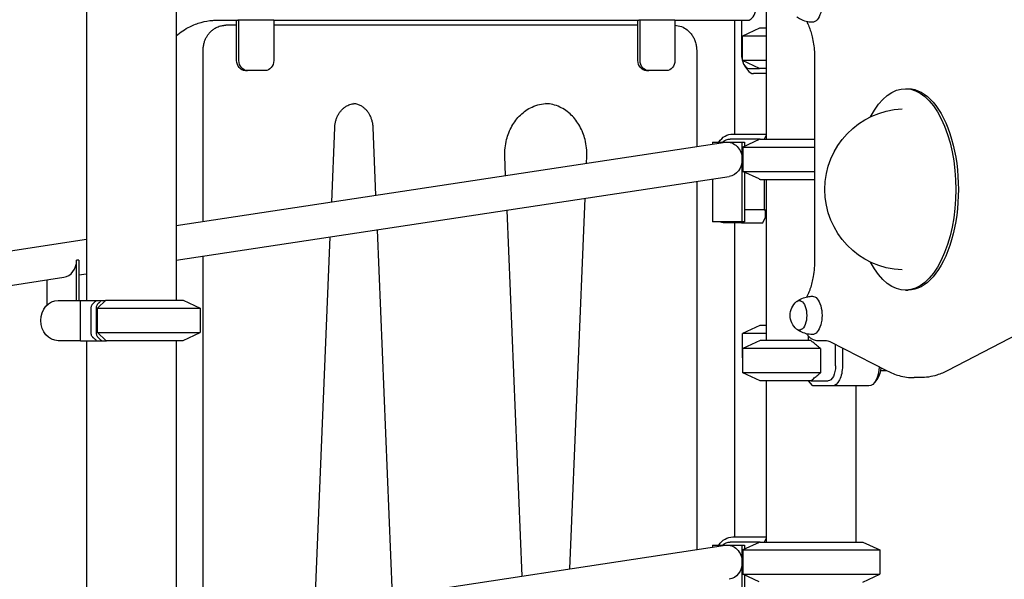
# Model space of a CAD drawing. Units: millimetres. Extents: x 0 to 59400, y 0 to 21000.
# Drawn here: x 49369 to 50347, y 13889 to 14444 of the extents above; entities that cross this region are included whole.
import ezdxf

# ---------------------------------------------------------------- set-up
doc = ezdxf.new("R2010")
doc.units = ezdxf.units.MM
doc.header["$LTSCALE"] = 15
doc.layers.add('P001', color=131, linetype='Continuous')

msp = doc.modelspace()

# ---------------------------------------------------------------- linework, layer by layer
at = {"layer": 'P001'}
for p, q in [((49435.76, 14525.57, 4828.42), (49435.76, 14165.57, 4828.42)), ((49524.76, 14525.7, 4828.42), (49524.76, 14165.7, 4828.42)), ((50110.61, 14485.7, 4828.42), (50110.61, 14435.7, 4828.42)), ((50110.61, 14485.7, 4828.42), (50110.61, 14325.7, 4828.42)), ((49565.04, 14443.7, 4828.42), (49585.82, 14443.7, 4828.42)), ((49584.7, 14403.7, 4828.42), (49584.7, 14443.7, 4828.42)), ((49586.95, 14403.7, 4828.42), (49586.95, 14443.85, 4828.42)), ((49621.59, 14443.85, 4828.42), (49586.95, 14443.85, 4828.42)), ((49621.59, 14443.85, 4828.42), (49621.59, 14403.7, 4828.42)), ((49621.59, 14443.7, 4828.42), (49984.2, 14443.7, 4828.42)), ((49983.07, 14403.7, 4828.42), (49983.07, 14443.7, 4828.42)), ((49985.32, 14403.7, 4828.42), (49985.32, 14443.85, 4828.42)), ((50019.96, 14443.85, 4828.42), (49985.32, 14443.85, 4828.42)), ((50019.96, 14443.85, 4828.42), (50019.96, 14403.7, 4828.42)), ((50019.96, 14443.7, 4828.42), (50092.45, 14443.7, 4828.42)), ((50079.03, 14443.7, 4828.42), (50079.03, 14330.7, 4828.42)), ((50085.95, 14443.7, 4828.42), (50085.95, 14410.7, 4828.42)), ((49577.37, 14438.7, 4828.42), (49573.87, 14438.7, 4828.42)), ((49584.7, 14438.7, 4828.42), (49577.37, 14438.7, 4828.42)), ((49983.07, 14438.7, 4828.42), (49621.59, 14438.7, 4828.42)), ((50103.97, 14435.7, 4828.42), (50086.97, 14427.77, 4828.42)), ((50110.61, 14435.7, 4828.42), (50103.97, 14435.7, 4828.42)), ((50086.97, 14403.63, 4828.42), (50086.97, 14427.77, 4828.42)), ((50110.61, 14427.77, 4828.42), (50086.97, 14427.77, 4828.42)), ((49551.41, 14243.87, 4828.42), (49551.41, 14413.7, 4828.42)), ((50041.5, 14413.7, 4828.42), (50041.5, 14318.15, 4828.42)), ((50103.97, 14395.7, 4828.42), (50086.97, 14403.63, 4828.42)), ((50110.61, 14403.63, 4828.42), (50086.97, 14403.63, 4828.42)), ((50158.63, 14404.8, 4828.42), (50158.63, 14206.6, 4828.42)), ((49593.36, 14393.7, 4828.42), (49595.61, 14393.7, 4828.42)), ((49612.93, 14393.7, 4828.42), (49595.61, 14393.7, 4828.42)), ((49991.73, 14393.7, 4828.42), (49993.98, 14393.7, 4828.42)), ((50011.3, 14393.7, 4828.42), (49993.98, 14393.7, 4828.42)), ((50089.12, 14398.45, 4828.42), (50092.01, 14394.37, 4828.42)), ((50093.45, 14395.7, 4828.42), (50103.97, 14395.7, 4828.42)), ((50110.61, 14395.7, 4828.42), (50103.97, 14395.7, 4828.42)), ((50110.61, 14395.7, 4828.42), (50110.61, 14330.7, 4828.42)), ((50110.61, 14390.7, 4828.42), (50097.78, 14390.7, 4828.42)), ((50248.73, 14375.7, 4828.42), (50251.33, 14375.7, 4828.42)), ((49679.07, 14263.22, 4828.42), (49682.12, 14337.22, 4828.42)), ((49723.04, 14269.88, 4828.42), (49720.26, 14337.22, 4828.42)), ((50104.44, 14325.7, 4828.42), (50074.89, 14325.7, 4828.42)), ((50077.39, 14330.7, 4828.42), (50110.61, 14330.7, 4828.42)), ((50103.44, 14325.23, 4828.42), (50087.44, 14317.77, 4828.42)), ((50104.44, 14325.7, 4828.42), (50158.63, 14325.7, 4828.42)), ((50110.61, 14329.6, 4828.42), (50108.66, 14325.7, 4828.42)), ((49524.76, 14239.83, 4828.42), (50070.08, 14322.49, 4828.42)), ((50057.27, 14322.7, 4828.42), (50057.27, 14320.54, 4828.42)), ((50057.27, 14322.7, 4828.42), (50086.71, 14322.7, 4828.42)), ((50086.71, 14322.7, 4828.42), (50088.96, 14322.7, 4828.42)), ((50086.71, 14305.58, 4828.42), (50086.71, 14322.7, 4828.42)), ((50087.44, 14317.77, 4828.42), (50087.44, 14293.63, 4828.42)), ((50087.44, 14317.77, 4828.42), (50158.63, 14317.77, 4828.42)), ((50088.96, 14322.7, 4828.42), (50088.96, 14318.48, 4828.42)), ((49851.81, 14289.4, 4828.42), (49851.02, 14308.58, 4828.42)), ((49932.13, 14301.58, 4828.42), (49932.42, 14308.58, 4828.42)), ((50086.71, 14243.7, 4828.42), (50086.71, 14305.58, 4828.42)), ((49524.76, 14205.44, 4828.42), (50073.9, 14288.68, 4828.42)), ((50057.27, 14286.15, 4828.42), (50057.27, 14243.7, 4828.42)), ((50103.44, 14286.17, 4828.42), (50087.44, 14293.63, 4828.42)), ((50087.44, 14293.63, 4828.42), (50158.63, 14293.63, 4828.42)), ((50088.96, 14292.92, 4828.42), (50088.96, 14243.7, 4828.42)), ((50104.44, 14285.7, 4828.42), (50158.63, 14285.7, 4828.42)), ((50108.66, 14285.7, 4828.42), (50108.66, 14255.5, 4828.42)), ((50110.61, 14285.7, 4828.42), (50110.61, 14125.7, 4828.42)), ((50041.5, 14283.76, 4828.42), (50041.5, 13918.15, 4828.42)), ((49915.53, 13899.06, 4828.42), (49930.7, 14266.97, 4828.42)), ((49868.2, 13891.89, 4828.42), (49853.22, 14255.23, 4828.42)), ((50108.66, 14255.5, 4828.42), (50088.96, 14255.5, 4828.42)), ((50108.66, 14255.5, 4828.42), (50110.61, 14255.5, 4828.42)), ((50109.55, 14255.5, 4828.42), (50109.55, 14247.5, 4828.42)), ((50110.61, 14255.5, 4828.42), (50110.61, 14140.7, 4828.42)), ((50107.05, 14242.5, 4828.42), (50109.55, 14247.5, 4828.42)), ((49739.43, 13872.37, 4828.42), (49724.45, 14235.71, 4828.42)), ((50086.71, 14243.7, 4828.42), (50057.27, 14243.7, 4828.42)), ((50086.05, 14242.5, 4828.42), (50068.73, 14242.5, 4828.42)), ((50079.03, 14242.5, 4828.42), (50079.03, 13930.7, 4828.42)), ((50085.45, 14243.7, 4828.42), (50086.05, 14242.5, 4828.42)), ((50086.05, 14242.5, 4828.42), (50107.05, 14242.5, 4828.42)), ((50088.96, 14243.7, 4828.42), (50086.71, 14243.7, 4828.42)), ((48849.61, 14137.5, 4828.42), (49435.76, 14226.34, 4828.42)), ((49662.47, 13860.7, 4828.42), (49677.64, 14228.61, 4828.42)), ((49551.41, 13843.87, 4828.42), (49551.41, 14209.48, 4828.42)), ((49425.78, 14205.57, 4828.42), (49425.78, 14205.57, 4828.42)), ((49425.78, 14205.4, 4828.42), (49425.78, 14205.57, 4828.42)), ((49426.91, 14205.57, 4828.42), (49425.78, 14205.57, 4828.42)), ((49425.78, 14165.57, 4828.42), (49425.78, 14205.4, 4828.42)), ((49428.03, 14205.57, 4828.42), (49426.91, 14205.57, 4828.42)), ((49428.03, 14205.57, 4828.42), (49428.03, 14165.57, 4828.42)), ((48873.44, 14106.72, 4828.42), (49412.97, 14188.5, 4828.42)), ((49428.03, 14190.78, 4828.42), (49435.76, 14191.95, 4828.42)), ((49396.34, 14185.98, 4828.42), (49396.34, 14160.81, 4828.42)), ((50248.73, 14175.7, 4828.42), (50251.33, 14175.7, 4828.42)), ((49407.56, 14165.57, 4828.42), (49429.66, 14165.57, 4828.42)), ((49429.66, 14125.57, 4828.42), (49429.66, 14165.57, 4828.42)), ((49429.66, 14165.57, 4828.42), (49445.53, 14165.57, 4828.42)), ((49446.44, 14157.77, 4828.42), (49454.94, 14165.7, 4828.42)), ((49446.44, 14157.77, 4828.42), (49548.44, 14157.77, 4828.42)), ((49446.44, 14133.63, 4828.42), (49446.44, 14157.77, 4828.42)), ((49450.52, 14165.57, 4828.42), (49454.23, 14165.57, 4828.42)), ((49454.23, 14165.57, 4828.42), (49454.8, 14165.57, 4828.42)), ((49454.94, 14165.7, 4828.42), (49531.44, 14165.7, 4828.42)), ((49531.44, 14165.7, 4828.42), (49548.44, 14157.77, 4828.42)), ((49548.44, 14157.77, 4828.42), (49548.44, 14133.63, 4828.42)), ((50406.35, 14156.23, 4828.42), (50290.75, 14095.84, 4828.42)), ((50104.11, 14140.7, 4828.42), (50087.11, 14132.77, 4828.42)), ((50110.61, 14140.7, 4828.42), (50104.11, 14140.7, 4828.42)), ((49446.44, 14133.63, 4828.42), (49548.44, 14133.63, 4828.42)), ((49454.94, 14125.7, 4828.42), (49446.44, 14133.63, 4828.42)), ((49531.44, 14125.7, 4828.42), (49548.44, 14133.63, 4828.42)), ((50087.11, 14108.63, 4828.42), (50087.11, 14132.77, 4828.42)), ((50110.61, 14132.77, 4828.42), (50087.11, 14132.77, 4828.42)), ((50152.39, 14125.7, 4828.42), (50152.39, 14130.27, 4828.42)), ((49429.66, 14125.57, 4828.42), (49407.56, 14125.57, 4828.42)), ((49429.66, 14125.57, 4828.42), (49445.51, 14125.57, 4828.42)), ((49435.76, 14125.57, 4828.42), (49435.76, 13765.57, 4828.42)), ((49450.5, 14125.57, 4828.42), (49454.23, 14125.57, 4828.42)), ((49454.23, 14125.57, 4828.42), (49455.42, 14125.57, 4828.42)), ((49454.94, 14125.7, 4828.42), (49531.44, 14125.7, 4828.42)), ((49455.42, 14125.57, 4828.42), (49455.42, 14125.7, 4828.42)), ((49524.76, 14125.7, 4828.42), (49524.76, 13765.7, 4828.42)), ((50104.4, 14125.7, 4828.42), (50087.4, 14117.77, 4828.42)), ((50087.4, 14093.63, 4828.42), (50087.4, 14117.77, 4828.42)), ((50164.3, 14117.77, 4828.42), (50087.4, 14117.77, 4828.42)), ((50154.82, 14125.7, 4828.42), (50104.4, 14125.7, 4828.42)), ((50161.63, 14125.7, 4828.42), (50169.43, 14125.7, 4828.42)), ((50164.3, 14117.77, 4828.42), (50164.3, 14093.63, 4828.42)), ((50173.62, 14124.62, 4828.42), (50230.73, 14095.52, 4828.42)), ((50179.39, 14100.7, 4828.42), (50179.39, 14121.68, 4828.42)), ((50186.22, 14118.2, 4828.42), (50186.22, 14100.7, 4828.42)), ((50087.4, 14108.49, 4828.42), (50087.11, 14108.63, 4828.42)), ((50087.4, 14108.63, 4828.42), (50087.11, 14108.63, 4828.42)), ((50104.4, 14085.7, 4828.42), (50087.4, 14093.63, 4828.42)), ((50164.3, 14093.63, 4828.42), (50087.4, 14093.63, 4828.42)), ((50221.25, 14088.45, 4828.42), (50218.36, 14084.37, 4828.42)), ((50230.38, 14095.7, 4828.42), (50223.99, 14095.7, 4828.42)), ((50263.46, 14088.86, 4828.42), (50257.4, 14088.86, 4828.42)), ((50154.82, 14085.7, 4828.42), (50104.4, 14085.7, 4828.42)), ((50110.61, 14085.7, 4828.42), (50110.61, 13930.7, 4828.42)), ((50110.61, 14085.7, 4828.42), (50110.61, 13925.7, 4828.42)), ((50156.34, 14081.13, 4828.42), (50152.39, 14085.7, 4828.42)), ((50154.82, 14085.7, 4828.42), (50171.89, 14085.7, 4828.42)), ((50176.22, 14080.7, 4828.42), (50156.83, 14080.7, 4828.42)), ((50212.59, 14080.7, 4828.42), (50176.22, 14080.7, 4828.42)), ((50199.61, 14080.7, 4828.42), (50199.61, 13925.7, 4828.42)), ((49524.76, 13839.83, 4828.42), (50070.08, 13922.49, 4828.42)), ((50057.27, 13922.7, 4828.42), (50057.27, 13920.54, 4828.42)), ((50057.27, 13922.7, 4828.42), (50086.71, 13922.7, 4828.42)), ((50104.44, 13925.7, 4828.42), (50074.89, 13925.7, 4828.42)), ((50077.39, 13930.7, 4828.42), (50110.61, 13930.7, 4828.42)), ((50086.71, 13922.7, 4828.42), (50088.96, 13922.7, 4828.42)), ((50086.71, 13905.58, 4828.42), (50086.71, 13922.7, 4828.42)), ((50103.44, 13925.23, 4828.42), (50087.44, 13917.77, 4828.42)), ((50088.96, 13922.7, 4828.42), (50088.96, 13918.48, 4828.42)), ((50104.44, 13925.7, 4828.42), (50206.44, 13925.7, 4828.42)), ((50110.61, 13929.6, 4828.42), (50108.66, 13925.7, 4828.42)), ((50206.44, 13925.7, 4828.42), (50223.44, 13917.77, 4828.42)), ((50087.44, 13917.77, 4828.42), (50087.44, 13893.63, 4828.42)), ((50087.44, 13917.77, 4828.42), (50223.44, 13917.77, 4828.42)), ((50223.44, 13917.77, 4828.42), (50223.44, 13893.63, 4828.42)), ((50086.71, 13843.7, 4828.42), (50086.71, 13905.58, 4828.42)), ((50103.44, 13886.17, 4828.42), (50087.44, 13893.63, 4828.42)), ((50087.44, 13893.63, 4828.42), (50223.44, 13893.63, 4828.42)), ((50088.96, 13892.92, 4828.42), (50088.96, 13843.7, 4828.42)), ((50206.44, 13885.7, 4828.42), (50223.44, 13893.63, 4828.42))]:
    msp.add_line(p, q, dxfattribs=at)
at = {"layer": 'P001', "elevation": 4828.42}
for points in [[(49524.76, 14428.32, -0.029025), (49531.25, 14433.21, -0.03113), (49538.27, 14437.28, -0.048031), (49549.41, 14441.56, -0.051126), (49561.17, 14443.57, -0.008342), (49563.1, 14443.67, -0.008348), (49565.04, 14443.7)], [(50156.34, 14441.7, -0.056536), (50150.25, 14442.51, -0.057626), (50144.51, 14444.67, -0.020252), (50142.65, 14445.72, -0.020688), (50140.88, 14446.92)], [(50150.71, 14442.4, -0.013589), (50151.89, 14439.96, -0.011505), (50152.95, 14437.48, -0.020351), (50154.71, 14432.47, -0.016431), (50156.1, 14427.35, -0.021128), (50157.52, 14420, -0.0184), (50158.34, 14412.57, -0.009319), (50158.56, 14408.68, -0.009174), (50158.63, 14404.8)], [(49551.41, 14413.7, -0.033975), (49551.67, 14417.48, -0.034626), (49552.44, 14421.2, -0.030634), (49553.53, 14424.31, -0.031931), (49554.99, 14427.26, -0.027928), (49556.53, 14429.6, -0.029146), (49558.32, 14431.75, -0.034857), (49560.69, 14433.96, -0.036748), (49563.36, 14435.8, -0.052978), (49567.46, 14437.66, -0.055261), (49571.87, 14438.6, -0.012361), (49572.87, 14438.67, -0.012455), (49573.87, 14438.7)], [(50019.96, 14438.68, -0.081377), (50026.4, 14437.32, -0.075608), (50032.11, 14434.04, -0.025474), (50033.85, 14432.5, -0.024281), (50035.43, 14430.8, -0.038327), (50037.62, 14427.76, -0.035988), (50039.33, 14424.43, -0.039879), (50040.68, 14420.4, -0.038355), (50041.38, 14416.2, -0.01124), (50041.47, 14414.95, -0.011225), (50041.5, 14413.7)], [(49682.12, 14337.22, -0.028674), (49682.46, 14340.61, -0.029353), (49683.18, 14343.93, -0.029448), (49684.26, 14347.05, -0.031137), (49685.7, 14350.02, -0.031007), (49687.41, 14352.64, -0.033715), (49689.44, 14355.01, -0.033259), (49691.61, 14356.96, -0.036523), (49694.04, 14358.59, -0.062003), (49698.34, 14360.37, -0.067543), (49702.94, 14361)], [(49720.26, 14337.22, 0.028674), (49719.93, 14340.61, 0.029353), (49719.21, 14343.93, 0.029448), (49718.13, 14347.05, 0.031137), (49716.68, 14350.02, 0.031007), (49714.98, 14352.64, 0.033715), (49712.95, 14355.01, 0.033259), (49710.77, 14356.96, 0.036523), (49708.34, 14358.59, 0.049916), (49704.89, 14360.12, 0.054181), (49701.19, 14360.91)], [(49851.02, 14308.58, -0.035683), (49851.27, 14316.95, -0.036514), (49852.73, 14325.2, -0.032073), (49854.94, 14332.06, -0.034265), (49858.03, 14338.57, -0.034267), (49861.83, 14344.36, -0.037462), (49866.42, 14349.54, -0.040386), (49871.86, 14354.03, -0.04435), (49877.98, 14357.55, -0.052737), (49885.54, 14360.11, -0.05551), (49893.47, 14361)], [(49932.42, 14308.58, 0.035683), (49932.16, 14316.95, 0.036514), (49930.71, 14325.2, 0.032073), (49928.5, 14332.06, 0.034265), (49925.4, 14338.57, 0.034267), (49921.6, 14344.36, 0.037462), (49917.02, 14349.54, 0.040386), (49911.57, 14354.03, 0.04435), (49905.45, 14357.55, 0.046823), (49898.75, 14359.91, 0.049239), (49891.72, 14360.95)], [(50104.44, 14325.7, 0.000324), (50103.94, 14325.47, 0.000311), (50103.44, 14325.23)], [(50103.44, 14286.17, 0.000311), (50103.94, 14285.93, 0.000324), (50104.44, 14285.7)], [(50158.63, 14206.6, -0.020664), (50158.27, 14197.84, -0.02262), (50157.15, 14189.15, -0.016868), (50155.91, 14183.22, -0.020417), (50154.22, 14177.4, -0.012049), (50153.12, 14174.36, -0.014265), (50151.87, 14171.37, -0.006211), (50151.3, 14170.18, -0.006805), (50150.71, 14169)], [(50140.88, 14164.48, -0.057179), (50146.03, 14167.45, -0.055055), (50151.71, 14169.21, -0.021481), (50154.02, 14169.55, -0.021381), (50156.34, 14169.7)], [(49445.51, 14125.57, -0.005279), (49444.77, 14126.28, 0.00276), (49444.03, 14126.99, 0.008179), (49443.31, 14127.66, 0.001277), (49442.58, 14128.31, -0.007836), (49442.06, 14128.79, -0.025401), (49441.57, 14129.3, -0.053834), (49440.96, 14130.18, -0.052557), (49440.54, 14131.18, -0.032715), (49440.35, 14132.05, -0.018885), (49440.24, 14132.94, -0.013794), (49440.19, 14133.82, -0.005851), (49440.18, 14134.71, -0.004295), (49440.19, 14136.25, 0.002537), (49440.2, 14137.79, 0.002915), (49440.2, 14139.58, -0.001028), (49440.19, 14141.37, -0.001819), (49440.19, 14143.47, 0.000281), (49440.2, 14145.57, 0.001532), (49440.19, 14148.49, -0.001034), (49440.19, 14151.41, 0.000787), (49440.19, 14154.12, -0.001702), (49440.19, 14156.82, -0.0046), (49440.2, 14157.53, -0.012307), (49440.23, 14158.23, -0.036683), (49440.42, 14159.51, -0.057217), (49440.84, 14160.74, -0.048148), (49441.34, 14161.56, -0.041302), (49441.98, 14162.29, -0.012221), (49442.32, 14162.6, -0.001741), (49442.66, 14162.9, 0.008981), (49443.31, 14163.47, 0.00787), (49443.94, 14164.07, -0.004833), (49444.72, 14164.83, -0.005849), (49445.53, 14165.57)], [(49450.52, 14165.57, 0.007045), (49449.65, 14164.76, 0.002783), (49448.79, 14163.94, -0.00993), (49448.11, 14163.3, -0.007468), (49447.41, 14162.68, 0.029927), (49446.67, 14161.98, 0.051674), (49446.07, 14161.17, 0.062767), (49445.53, 14159.94, 0.044498), (49445.26, 14158.63, 0.019455), (49445.2, 14157.78, 0.006772), (49445.18, 14156.93, 0.003046), (49445.18, 14156.07, -0.000523), (49445.19, 14155.21, -0.001906), (49445.18, 14152.8, 0.001358), (49445.18, 14150.39, -0.00057), (49445.18, 14144.72, 0.001279), (49445.19, 14139.06, -0.003134), (49445.19, 14137.1, -0.000505), (49445.17, 14135.15, 0.008898), (49445.18, 14133.82, 0.023081), (49445.27, 14132.5, 0.039064), (49445.54, 14131.19, 0.06966), (49446.07, 14129.96, 0.040759), (49446.54, 14129.32, 0.02397), (49447.09, 14128.75), (49447.84, 14128.08, -0.003281), (49448.34, 14127.63, -0.005259), (49448.83, 14127.18, -0.005017), (49449.66, 14126.38, 0.005785), (49450.5, 14125.57)], [(50156.34, 14131.7, -0.056536), (50150.25, 14132.51, -0.057626), (50144.51, 14134.67, -0.020252), (50142.65, 14135.72, -0.020688), (50140.88, 14136.92)], [(50150.8, 14132.38, 0.007968), (50151.16, 14131.84, 0.008503), (50151.54, 14131.31, 0.043547), (50153.56, 14129.05, 0.058021), (50155.98, 14127.25, 0.04822), (50158.09, 14126.3, 0.05202), (50160.34, 14125.78, 0.015022), (50160.98, 14125.72, 0.015588), (50161.63, 14125.7)], [(50164.3, 14117.77, 0.002356), (50160.57, 14120.96, 0.003865), (50156.79, 14124.1, 0.001186), (50155.81, 14124.9, 0.001373), (50154.82, 14125.7)], [(50169.43, 14125.7, -0.067191), (50171.58, 14125.41, -0.050766), (50173.62, 14124.62)], [(50154.82, 14085.7, 0.00442), (50158.31, 14088.55, 0.002716), (50161.75, 14091.44, 0.000886), (50163.03, 14092.53, 0.000759), (50164.3, 14093.63)], [(50230.73, 14095.52, 0.023938), (50236.51, 14092.91, 0.02653), (50242.53, 14090.9, 0.032866), (50249.9, 14089.38, 0.034515), (50257.4, 14088.86)], [(50290.75, 14095.84, -0.021607), (50285.5, 14093.38, -0.023825), (50280.04, 14091.4, -0.036346), (50271.84, 14089.51, -0.038615), (50263.46, 14088.86)], [(50104.44, 13925.7, 0.000324), (50103.94, 13925.47, 0.000311), (50103.44, 13925.23)]]:
    msp.add_lwpolyline(points, format="xyb", dxfattribs=at)
for points in [[(49445.53, 14165.57), (49448.02, 14165.57), (49450.52, 14165.57)], [(49445.51, 14125.57), (49448.01, 14125.57), (49450.5, 14125.57)]]:
    msp.add_lwpolyline(points, dxfattribs=at)
at = {"layer": 'P001', "extrusion": (-2.95808e-13, -1.07442e-15, -1)}
msp.add_arc((-50248.73, 14275.7, -4828.42), 80, 272.392, 87.608, dxfattribs=at)
at = {"layer": 'P001', "extrusion": (-2.95797e-13, -1.20233e-15, -1)}
msp.add_arc((-50151.67, 14150.7, -4828.42), 17.5, 308.81718, 51.18282, dxfattribs=at)
at = {"layer": 'P001', "extrusion": (0, 0, -1)}
for centre, major_axis, ratio, start_param, end_param in [((50156.43, 14460.7, 4828.42), (0, 19), 0.5, 6.273797, 9.434167), ((49585.82, 14460.7, 4828.42), (0, 17), 0.5, 3.00885, 3.141593), ((49984.2, 14460.7, 4828.42), (0, 17), 0.5, 3.00885, 3.141593), ((49593.36, 14403.7, 4828.42), (0, -10), 0.866025, 0, 1.570796), ((49595.61, 14403.7, 4828.42), (0, -10), 0.866025, 0, 1.570796), ((49612.93, 14403.7, 4828.42), (0, -10), 0.866025, 4.712389, 6.283185), ((49991.73, 14403.7, 4828.42), (0, -10), 0.866025, 0, 1.570796), ((49993.98, 14403.7, 4828.42), (0, -10), 0.866025, 0, 1.570796), ((50011.3, 14403.7, 4828.42), (0, -10), 0.866025, 4.712389, 6.283185), ((50248.73, 14275.7, 4828.42), (0, 100), 0.5, 5.517792, 10.190171), ((50251.33, 14275.7, 4828.42), (0, 100), 0.5, 0, 3.141593), ((50077.39, 14310.7, 4828.42), (0, 20), 0.866025, 5.35589, 6.283185), ((50074.89, 14310.7, 4828.42), (0, 15), 0.866025, 5.639684, 6.283185), ((50071.99, 14305.58, 4828.42), (0, -17.05), 0.863549, 3.011442, 4.712389), ((50071.99, 14305.58, 4828.42), (0, 17.05), 0.863549, 1.570796, 3.011442), ((50068.73, 14252.5, 4828.42), (0, 10), 0.866025, 3.141593, 3.636527), ((50143.44, 14150.7, 4828.42), (0, 14.7), 0.5, 5.900735, 9.807229), ((50156.43, 14150.7, 4828.42), (0, 19), 0.5, 6.273797, 9.434167), ((49407.56, 14145.57, 4828.42), (0, 20), 0.866025, 3.141593, 6.283185), ((50171.89, 14100.7, 4828.42), (0, 15), 0.5, 1.570796, 3.141593), ((50176.22, 14100.7, 4828.42), (0, 20), 0.5, 1.570796, 3.141593), ((50212.59, 14100.7, 4828.42), (0, 20), 0.5, 1.622111, 3.141593), ((50216.92, 14100.7, 4828.42), (0, 15), 0.5, 1.700036, 2.526113), ((50077.39, 13910.7, 4828.42), (0, 20), 0.866025, 5.35589, 6.283185), ((50074.89, 13910.7, 4828.42), (0, 15), 0.866025, 5.639684, 6.283185), ((50071.99, 13905.58, 4828.42), (0, -17.05), 0.863549, 3.011442, 4.712389), ((50071.99, 13905.58, 4828.42), (0, 17.05), 0.863549, 1.570796, 3.011442)]:
    msp.add_ellipse(centre, major_axis=major_axis, ratio=ratio, start_param=start_param, end_param=end_param, dxfattribs=at)
at = {"layer": 'P001'}
for centre, major_axis, ratio, start_param, end_param in [((50092.45, 14460.7, 4828.42), (0, -17), 0.5, 0, 3.141593), ((50093.45, 14410.7, 4828.42), (0, -15), 0.5, 4.712389, 6.283185), ((50097.78, 14410.7, 4828.42), (0, -20), 0.5, 5.667706, 6.283185), ((49411.06, 14205.4, 4828.42), (0, 17.05), 0.863549, 3.271743, 4.712389), ((49411.06, 14205.4, 4828.42), (0, -17.02), 0.866025, 1.570796, 1.580826), ((50155.4, 14059.7, 4828.42), (-42.98, 42.98), 0.267949, 4.942046, 4.953041)]:
    msp.add_ellipse(centre, major_axis=major_axis, ratio=ratio, start_param=start_param, end_param=end_param, dxfattribs=at)

doc.saveas('drawing.dxf')
